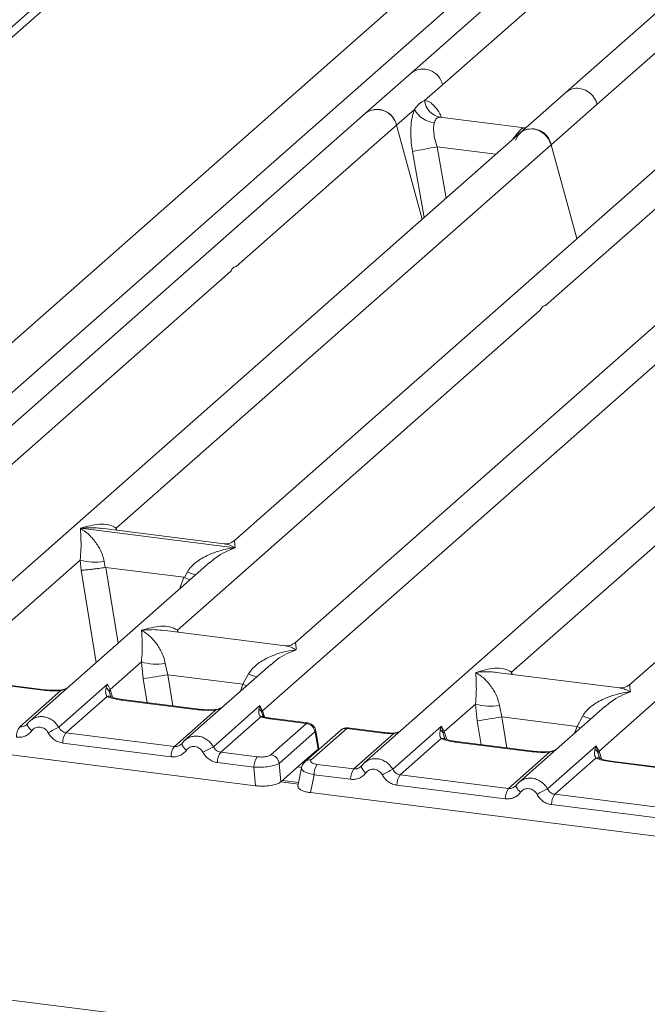
# Model space of a CAD drawing. Units: millimetres. Extents: x 5 to 419, y 5 to 292.
# Drawn here: x 248 to 255, y 122 to 132 of the extents above; entities that cross this region are included whole.
import ezdxf

# ---------------------------------------------------------------- set-up
doc = ezdxf.new("R2010")
doc.units = ezdxf.units.MM

msp = doc.modelspace()

# ---------------------------------------------------------------- linework, layer by layer
at = {"color": 7, "linetype": 'Continuous', "lineweight": 15}
for p, q in [((256.4521, 139.5724), (237.6636, 123.0025)), ((256.2631, 139.5173), (237.4492, 122.925)), ((243.6394, 124.9728), (259.726, 139.1599)), ((259.2607, 137.8599), (252.2982, 131.7195)), ((259.7356, 136.5951), (253.9685, 131.509)), ((254.3029, 131.3798), (258.9991, 135.5214)), ((252.6326, 131.5902), (254.3624, 133.1158)), ((252.2982, 131.7195), (251.8011, 131.2811)), ((252.4388, 131.4194), (252.6326, 131.5902)), ((253.9685, 131.509), (253.4715, 131.0707)), ((253.8059, 130.9414), (254.3029, 131.3798)), ((251.8011, 131.2811), (244.8386, 125.1408)), ((252.1355, 131.1519), (252.3292, 131.3227)), ((253.5179, 131.1237), (252.605, 131.2387)), ((250.4057, 129.6263), (252.1355, 131.1519)), ((252.4142, 130.1382), (252.1355, 131.1519)), ((253.5311, 131.1232), (253.5077, 131.1247)), ((253.4715, 131.0707), (247.7046, 125.9848)), ((253.5314, 131.1235), (253.5274, 131.1234)), ((249.1098, 126.7998), (253.8059, 130.9414)), ((254.0845, 129.9278), (253.8059, 130.9414)), ((255.1419, 130.8602), (250.3852, 126.6652)), ((253.7465, 129.2054), (255.4763, 130.731)), ((256.8123, 130.6498), (251.0454, 125.5639)), ((250.6898, 124.8261), (257.1467, 130.5205)), ((258.7499, 130.4057), (251.7874, 124.2653)), ((260.4203, 130.1952), (254.6534, 125.1093)), ((246.4293, 126.1194), (250.347, 129.5746)), ((249.77, 125.6985), (253.6878, 129.1537)), ((253.378, 125.244), (257.2958, 128.6991)), ((248.7229, 126.7985), (248.722, 126.7983)), ((248.7226, 126.7989), (248.7229, 126.7985)), ((250.3921, 126.5882), (248.7229, 126.7985)), ((250.2751, 126.6312), (248.9476, 126.7984)), ((250.3921, 126.5882), (250.393, 126.5884)), ((250.3923, 126.5879), (250.3921, 126.5882)), ((247.3738, 125.2689), (248.7201, 126.4562)), ((248.7201, 126.4562), (248.7292, 126.3462)), ((250.1167, 126.4284), (248.1793, 124.7199)), ((248.9776, 126.4403), (248.9901, 126.3758)), ((248.9901, 126.3758), (248.9971, 126.3759)), ((248.9971, 126.3759), (249.838, 126.27)), ((250.1182, 126.4265), (250.1068, 126.4171)), ((249.838, 126.27), (249.8447, 126.2682)), ((249.8447, 126.2682), (249.8773, 126.327)), ((250.9353, 125.5299), (249.6079, 125.6971)), ((254.3226, 124.3934), (255.6689, 125.5807)), ((249.0442, 125.0584), (249.381, 125.3554)), ((249.381, 125.3554), (249.4001, 125.1737)), ((249.6385, 125.3396), (249.6659, 125.2166)), ((250.7776, 125.3277), (249.8497, 124.5094)), ((250.7791, 125.3258), (250.7677, 125.3164)), ((250.4777, 125.1143), (249.6659, 125.2166)), ((250.4777, 125.1143), (250.5382, 125.2262)), ((254.5433, 125.0753), (253.2159, 125.2425)), ((248.3208, 125.0502), (247.4917, 125.1546)), ((248.3342, 125.0555), (247.5051, 125.1599)), ((248.4878, 124.6505), (249.0152, 125.1156)), ((249.0152, 125.1156), (249.0006, 125.075)), ((249.0152, 125.1156), (249.0442, 125.0584)), ((248.0666, 124.654), (248.5101, 125.0452)), ((249.0101, 124.9822), (248.5666, 124.591)), ((249.032, 125.0383), (249.0442, 125.0584)), ((249.9912, 124.8397), (249.1621, 124.9442)), ((250.0046, 124.845), (249.1755, 124.9495)), ((250.1582, 124.44), (250.6613, 124.8837)), ((250.6613, 124.8837), (250.65, 124.8466)), ((250.6613, 124.8837), (250.6898, 124.8261)), ((250.6813, 124.8113), (250.6613, 124.8837)), ((252.6522, 124.6038), (252.989, 124.9009)), ((252.989, 124.9009), (253.0082, 124.7191)), ((253.2465, 124.885), (253.2739, 124.762)), ((254.3856, 124.8731), (253.4578, 124.0548)), ((254.3871, 124.8712), (254.3757, 124.8618)), ((244.26, 124.819), (250.613, 124.0186)), ((249.737, 124.4436), (250.1805, 124.8347)), ((250.6701, 124.7626), (250.237, 124.3806)), ((250.6949, 124.7733), (250.6896, 124.788)), ((251.1767, 124.6973), (250.7777, 124.7476)), ((253.2739, 124.762), (254.0857, 124.6597)), ((254.0857, 124.6597), (254.1462, 124.7716)), ((248.1501, 124.6861), (248.139, 124.6761)), ((251.1623, 124.6922), (250.7643, 124.7423)), ((250.7775, 124.3528), (251.1623, 124.6922)), ((251.5989, 124.6372), (251.2141, 124.2978)), ((251.5989, 124.6372), (251.997, 124.587)), ((252.0104, 124.5923), (251.6113, 124.6426)), ((252.0959, 124.1959), (252.6233, 124.661)), ((252.6233, 124.661), (252.6086, 124.6204)), ((252.6233, 124.661), (252.6522, 124.6038)), ((252.6401, 124.5838), (252.6233, 124.661)), ((249.737, 124.4436), (248.5666, 124.591)), ((251.255, 124.5993), (250.8702, 124.26)), ((251.5328, 124.6179), (251.1479, 124.2785)), ((251.2885, 124.4143), (251.2584, 124.5952)), ((251.2961, 124.4195), (251.2644, 124.6102)), ((251.6746, 124.1995), (252.1078, 124.5815)), ((252.6522, 124.6038), (252.6401, 124.5838)), ((249.702, 124.3315), (248.5316, 124.479)), ((249.8204, 124.4757), (249.8094, 124.4656)), ((251.2958, 124.4089), (251.2943, 124.4331)), ((252.6181, 124.5276), (252.1746, 124.1365)), ((253.5992, 124.3852), (252.7701, 124.4896)), ((253.6126, 124.3905), (252.7835, 124.4949)), ((253.7662, 123.9854), (254.2936, 124.4506)), ((254.2936, 124.4506), (254.279, 124.41)), ((254.2936, 124.4506), (254.3226, 124.3934)), ((254.3105, 124.3733), (254.2936, 124.4506)), ((250.6317, 124.3309), (250.237, 124.3806)), ((251.2883, 124.414), (251.1431, 124.286)), ((251.2883, 124.414), (251.2885, 124.4143)), ((253.345, 123.989), (253.7885, 124.3801)), ((250.5967, 124.2188), (250.202, 124.2685)), ((250.613, 124.0186), (250.5967, 124.2188)), ((250.8865, 124.0597), (250.8702, 124.26)), ((250.8865, 124.0597), (251.1431, 124.286)), ((251.2799, 124.2492), (251.6746, 124.1995)), ((251.7581, 124.2315), (251.747, 124.2215)), ((254.2885, 124.3172), (253.845, 123.926)), ((255.2696, 124.1747), (254.4405, 124.2792)), ((255.283, 124.18), (254.4539, 124.2845)), ((251.1087, 124.2111), (251.0719, 124.014)), ((251.2449, 124.1371), (251.2088, 123.9435)), ((251.6396, 124.0874), (251.2449, 124.1371)), ((252.1746, 124.1365), (253.345, 123.989)), ((251.0793, 124.0541), (250.905, 124.076)), ((253.31, 123.877), (252.1396, 124.0244)), ((253.4285, 124.0211), (253.4174, 124.0111)), ((251.2088, 123.9435), (257.5618, 123.1431)), ((255.0154, 123.7786), (253.845, 123.926)), ((254.9804, 123.6665), (253.81, 123.814)), ((237.6639, 123.0021), (328.8655, 111.5118))]:
    msp.add_line(p, q, dxfattribs=at)
at = {"color": 8, "linetype": 'Continuous', "lineweight": 15}
for p, q in [((258.0971, 137.1846), (244.8428, 125.4953)), ((252.6149, 131.2362), (252.608, 131.238)), ((253.5077, 131.1247), (253.5119, 131.1214)), ((253.4667, 131.0665), (253.4451, 131.0695)), ((252.5751, 130.9176), (252.6721, 130.3657)), ((252.5751, 130.9176), (253.2075, 130.8379)), ((252.3087, 130.8677), (252.4339, 130.1556)), ((249.1098, 126.7998), (249.1064, 126.7784)), ((249.1208, 126.7766), (249.1098, 126.7998)), ((248.7292, 126.3462), (248.8913, 125.3477)), ((248.9971, 126.3759), (249.1298, 125.5581)), ((249.838, 126.27), (249.7906, 126.1408)), ((249.77, 125.6985), (249.7667, 125.6771)), ((249.7807, 125.6753), (249.77, 125.6985)), ((249.442, 124.9159), (249.4001, 125.1737)), ((249.6659, 125.2166), (249.7204, 124.8808)), ((253.378, 125.244), (253.3747, 125.2225)), ((253.3887, 125.2207), (253.378, 125.244)), ((250.45, 125.0388), (250.4777, 125.1143)), ((249.0515, 124.9736), (249.032, 125.0383)), ((249.0442, 125.0584), (249.0703, 124.9733)), ((250.6896, 124.788), (250.6813, 124.8113)), ((250.6898, 124.8261), (250.7095, 124.7618)), ((253.2739, 124.762), (253.3284, 124.4263)), ((253.0082, 124.7191), (253.05, 124.4613)), ((254.0581, 124.5843), (254.0857, 124.6597)), ((252.6596, 124.519), (252.6401, 124.5838)), ((252.6784, 124.5188), (252.6522, 124.6038)), ((251.2889, 124.4029), (251.2883, 124.414)), ((254.3299, 124.3085), (254.3105, 124.3733)), ((254.3487, 124.3083), (254.3226, 124.3934)), ((251.1108, 124.2156), (251.0692, 124.2208)), ((251.0759, 124.0359), (250.8865, 124.0597))]:
    msp.add_line(p, q, dxfattribs=at)
at = {"color": 7, "linetype": 'Continuous', "lineweight": 15, "flags": 128}
for points in [[(253.4206, 130.99), (253.4481, 131.0452), (253.4926, 131.0865), (253.5496, 131.1096), (253.6132, 131.112), (253.6768, 131.0936), (253.7338, 131.0561), (253.7784, 131.0036), (253.8059, 130.9414)], [(248.1501, 124.6861), (248.1505, 124.6872), (248.1545, 124.6925)], [(249.8204, 124.4757), (249.8208, 124.4767), (249.8249, 124.482)], [(251.1368, 124.2663), (251.1411, 124.2717), (251.1477, 124.2783)], [(251.7625, 124.2379), (251.7585, 124.2326), (251.7573, 124.2254), (251.759, 124.2164), (251.7635, 124.206), (251.7706, 124.1945), (251.7802, 124.1824), (251.7919, 124.1701), (251.8053, 124.158)], [(253.4285, 124.0211), (253.4289, 124.0222), (253.4329, 124.0274)]]:
    msp.add_lwpolyline(points, dxfattribs=at)
at = {"color": 8, "linetype": 'Continuous', "lineweight": 15, "flags": 128}
for points in [[(250.4777, 125.1143), (250.5114, 125.099), (250.5158, 125.0969)], [(248.3208, 125.0502), (248.3278, 125.0546), (248.3344, 125.0554)], [(248.5101, 125.0452), (248.5064, 125.0496), (248.5027, 125.051), (248.5025, 125.051)], [(249.1621, 124.9442), (249.1691, 124.9486), (249.1755, 124.9495)], [(249.9912, 124.8397), (249.9982, 124.8442), (250.0047, 124.845)], [(250.1805, 124.8347), (250.1767, 124.8392), (250.1731, 124.8406), (250.1729, 124.8406)], [(250.7777, 124.7476), (250.7713, 124.7468), (250.7643, 124.7423)], [(248.1973, 124.6125), (248.1839, 124.6247), (248.1722, 124.637), (248.1626, 124.6491), (248.1554, 124.6605), (248.1509, 124.6709), (248.1493, 124.6799), (248.1501, 124.6861)], [(254.1239, 124.6423), (254.1194, 124.6444), (254.0857, 124.6597)], [(251.997, 124.587), (252.004, 124.5915), (252.0104, 124.5923)], [(252.1055, 124.5876), (252.1066, 124.5861), (252.1078, 124.5815)], [(249.8677, 124.4021), (249.8543, 124.4142), (249.8426, 124.4265), (249.833, 124.4386), (249.8258, 124.4501), (249.8213, 124.4605), (249.8196, 124.4695), (249.8204, 124.4757)], [(252.7701, 124.4896), (252.7772, 124.4941), (252.7835, 124.4949)], [(253.5992, 124.3852), (253.6062, 124.3896), (253.6128, 124.3904)], [(253.7885, 124.3801), (253.7848, 124.3846), (253.7811, 124.386), (253.7809, 124.386)], [(254.4405, 124.2792), (254.4475, 124.2836), (254.4539, 124.2845)], [(253.4757, 123.9475), (253.4623, 123.9596), (253.4506, 123.972), (253.441, 123.9841), (253.4339, 123.9955), (253.4293, 124.0059), (253.4277, 124.0149), (253.4285, 124.0211)]]:
    msp.add_lwpolyline(points, dxfattribs=at)
at = {"color": 8, "linetype": 'Continuous', "lineweight": 15}
for centre, radius, start, end in [((252.4225, 131.544), 0.2151, 12.40334, 125.33096), ((254.085, 131.3731), 0.179, 81.89556, 130.60723), ((250.3087, 127.3788), 1.1368, 247.70153, 252.42542), ((250.9695, 126.278), 1.1368, 247.70153, 252.42542), ((249.0274, 124.9182), 0.0663, 66.62549, 105.13458), ((250.688, 124.7129), 0.0528, 70.21131, 109.75373), ((254.5776, 125.8234), 1.1368, 247.70153, 252.42542), ((251.587, 124.5547), 0.0833, 81.81605, 130.68675), ((251.2472, 124.6084), 0.0173, 310.21202, 4.44374), ((252.6354, 124.4636), 0.0663, 66.74549, 105.13212), ((254.3058, 124.2532), 0.0663, 66.62549, 105.13458), ((251.2022, 124.2154), 0.0833, 81.81287, 130.91175)]:
    msp.add_arc(centre, radius, start, end, dxfattribs=at)
at = {"color": 7, "linetype": 'Continuous', "lineweight": 15}
for centre, radius, start, end in [((254.0759, 131.3175), 0.2354, 15.34987, 81.61205), ((252.6418, 131.4391), 0.2039, 185.56147, 260.46777), ((251.9279, 131.1119), 0.2114, 10.89491, 126.83939), ((251.9255, 131.1057), 0.2151, 12.40334, 125.33096), ((252.5597, 131.4419), 0.2594, 207.33657, 266.83724), ((253.5983, 130.9015), 0.2114, 10.89491, 126.83939), ((253.3945, 125.8058), 5.177, 99.10668, 102.10646), ((248.8835, 127.0113), 0.5787, 253.59516, 279.35739), ((249.5444, 125.9105), 0.5787, 253.59516, 279.35739), ((239.2531, 188.9053), 64.5344, 279.046457, 279.28547), ((253.1524, 125.456), 0.5787, 253.59516, 279.35739), ((250.6124, 124.7815), 0.0751, 23.35003, 59.99544), ((250.7124, 124.8034), 0.0321, 134.98567, 165.67957), ((242.8611, 188.4507), 64.5344, 279.046457, 279.28547), ((248.2165, 124.5457), 0.185, 144.14835, 181.14375), ((251.4002, 119.0705), 6.2943, 117.56172, 118.7261), ((251.1464, 124.5836), 0.1097, 8.23856, 81.63857), ((248.7165, 124.4827), 0.185, 144.14835, 181.14375), ((249.8869, 124.3352), 0.185, 144.14835, 181.14375), ((253.0706, 118.86), 6.2943, 117.56172, 118.7261), ((250.3869, 124.2722), 0.185, 144.14835, 181.14375), ((250.7816, 124.2225), 0.185, 144.14835, 181.14375), ((250.7616, 124.2443), 0.1097, 8.23856, 81.63857), ((254.2361, 124.3413), 0.0809, 23.29324, 58.0031), ((254.3596, 124.3573), 0.0516, 135.68638, 161.94663), ((251.4299, 124.1408), 0.185, 144.14835, 181.14375), ((251.8246, 124.0911), 0.185, 144.14835, 181.14375), ((255.0083, 118.6159), 6.2943, 117.56172, 118.7261), ((252.3246, 124.0281), 0.185, 144.14835, 181.14375), ((253.4949, 123.8807), 0.185, 144.14835, 181.14375), ((256.6786, 118.4055), 6.2943, 117.56172, 118.7261), ((253.9949, 123.8177), 0.185, 144.14835, 181.14375)]:
    msp.add_arc(centre, radius, start, end, dxfattribs=at)
for points, knots in [([(252.3292, 131.3227), (252.3457, 131.3449), (252.3785, 131.3892), (252.4187, 131.4093), (252.4388, 131.4194)], [0, 0, 0, 0, 0.49963844, 1, 1, 1, 1]), ([(252.3292, 131.3227), (252.3196, 131.2945), (252.3002, 131.2377), (252.2885, 131.1243), (252.2896, 130.9987), (252.3023, 130.9115), (252.3087, 130.8677)], [0, 0, 0, 0, 0.24652763, 0.49534524, 0.74664845, 1, 1, 1, 1]), ([(252.608, 131.238), (252.5939, 131.2359), (252.5656, 131.2317), (252.5521, 131.1991), (252.5454, 131.1828)], [0, 0, 0, 0, 0.5003524, 1, 1, 1, 1]), ([(252.5454, 131.1828), (252.5418, 131.1669), (252.5345, 131.1336), (252.5375, 131.0675), (252.5503, 130.9936), (252.5668, 130.9431), (252.5751, 130.9176)], [0, 0, 0, 0, 0.2335377, 0.4868664, 0.7405933, 1, 1, 1, 1]), ([(253.4451, 131.0695), (253.4592, 131.0848), (253.4875, 131.1156), (253.501, 131.1217), (253.5077, 131.1247)], [0, 0, 0, 0, 0.49964761, 1, 1, 1, 1]), ([(248.7201, 126.4562), (248.7234, 126.4966), (248.73, 126.5777), (248.7284, 126.6984), (248.7246, 126.7584), (248.722, 126.7983)], [0, 0, 0, 0, 0.2495397, 0.4997846, 1, 1, 1, 1]), ([(248.722, 126.7983), (248.7408, 126.7864), (248.7755, 126.7644), (248.8254, 126.7203), (248.8684, 126.6733), (248.9053, 126.6227), (248.9366, 126.5682), (248.9627, 126.5091), (248.9729, 126.4621), (248.9776, 126.4403)], [0, 0, 0, 0, 0.1854951, 0.3412478, 0.4999313, 0.6330342, 0.7497033, 0.8840802, 1, 1, 1, 1]), ([(248.7226, 126.7989), (248.7926, 126.8183), (248.8975, 126.8475), (249.0309, 126.843), (249.0835, 126.8142), (249.1098, 126.7998)], [0, 0, 0, 0, 0.5002154, 0.7504603, 1, 1, 1, 1]), ([(250.3862, 126.6661), (250.3644, 126.6527), (250.3234, 126.6275), (250.2897, 126.6301), (250.274, 126.6313)], [0, 0, 0, 0, 0.533456, 1, 1, 1, 1]), ([(249.8773, 126.327), (249.8905, 126.3465), (249.9109, 126.3771), (249.9474, 126.4123), (249.9863, 126.4445), (250.0401, 126.4797), (250.1128, 126.5166), (250.1959, 126.5477), (250.291, 126.5735), (250.3567, 126.5828), (250.3923, 126.5879)], [0, 0, 0, 0, 0.1158967, 0.1806642, 0.2504065, 0.3670442, 0.5001419, 0.6587893, 0.8145226, 1, 1, 1, 1]), ([(248.7292, 126.3462), (248.7426, 126.3469), (248.7693, 126.3483), (248.8277, 126.3542), (248.8797, 126.3604), (248.9317, 126.367), (248.9674, 126.3724), (248.9901, 126.3758)], [0, 0, 0, 0, 0.2498992, 0.4994313, 0.6482269, 0.77566, 1, 1, 1, 1]), ([(249.8447, 126.2682), (249.8666, 126.2587), (249.8893, 126.2489), (249.9034, 126.2411), (249.9039, 126.2408)], [0, 0, 0, 0, 0.9620094, 1, 1, 1, 1]), ([(249.3828, 125.6975), (249.4528, 125.717), (249.5578, 125.7462), (249.6912, 125.7417), (249.7438, 125.7129), (249.77, 125.6985)], [0, 0, 0, 0, 0.5002154, 0.7504603, 1, 1, 1, 1]), ([(249.381, 125.3554), (249.3843, 125.3959), (249.3909, 125.4769), (249.3893, 125.5977), (249.3854, 125.6576), (249.3828, 125.6975)], [0, 0, 0, 0, 0.2495397, 0.4997846, 1, 1, 1, 1]), ([(249.3828, 125.6975), (249.4017, 125.6856), (249.4364, 125.6637), (249.4863, 125.6196), (249.5293, 125.5726), (249.5661, 125.522), (249.5975, 125.4674), (249.6236, 125.4084), (249.6338, 125.3613), (249.6385, 125.3396)], [0, 0, 0, 0, 0.1854951, 0.3412478, 0.4999313, 0.6330342, 0.7497033, 0.8840802, 1, 1, 1, 1]), ([(251.0465, 125.5648), (251.0246, 125.5514), (250.9836, 125.5262), (250.9499, 125.5288), (250.9342, 125.53)], [0, 0, 0, 0, 0.53345599, 1, 1, 1, 1]), ([(250.5382, 125.2262), (250.5513, 125.2458), (250.5718, 125.2763), (250.6082, 125.3116), (250.6472, 125.3438), (250.7009, 125.379), (250.7737, 125.4158), (250.8568, 125.4469), (250.9519, 125.4727), (251.0175, 125.482), (251.0532, 125.4871)], [0, 0, 0, 0, 0.1158967, 0.1806642, 0.2504065, 0.3670442, 0.5001419, 0.6587895, 0.8145232, 1, 1, 1, 1]), ([(252.9909, 125.243), (253.0608, 125.2624), (253.1658, 125.2916), (253.2992, 125.2872), (253.3518, 125.2583), (253.378, 125.244)], [0, 0, 0, 0, 0.5002154, 0.7504603, 1, 1, 1, 1]), ([(252.989, 124.9009), (252.9923, 124.9413), (252.9989, 125.0223), (252.9973, 125.1431), (252.9935, 125.203), (252.9909, 125.243)], [0, 0, 0, 0, 0.2495397, 0.4997846, 1, 1, 1, 1]), ([(252.9909, 125.243), (253.0097, 125.2311), (253.0444, 125.2091), (253.0943, 125.165), (253.1373, 125.118), (253.1742, 125.0674), (253.2055, 125.0129), (253.2316, 124.9538), (253.2418, 124.9068), (253.2465, 124.885)], [0, 0, 0, 0, 0.1854942, 0.3412479, 0.4999313, 0.6330342, 0.7497033, 0.8840802, 1, 1, 1, 1]), ([(248.5954, 125.0868), (248.5864, 125.0804), (248.5689, 125.0679), (248.5361, 125.0557), (248.5134, 125.0525), (248.5027, 125.051)], [0, 0, 0, 0, 0.35788088, 0.69541662, 1, 1, 1, 1]), ([(249.0006, 125.075), (248.9968, 125.0563), (248.9898, 125.0211), (249.0036, 124.9946), (249.0101, 124.9822)], [0, 0, 0, 0, 0.5312188, 1, 1, 1, 1]), ([(249.0006, 125.075), (249.0075, 125.0697), (249.0214, 125.0592), (249.0285, 125.0453), (249.032, 125.0383)], [0, 0, 0, 0, 0.5, 1, 1, 1, 1]), ([(254.6545, 125.1102), (254.6327, 125.0969), (254.5918, 125.0718), (254.5586, 125.0742), (254.5431, 125.0753)], [0, 0, 0, 0, 0.5324231, 1, 1, 1, 1]), ([(248.5101, 125.0452), (248.4782, 125.0437), (248.414, 125.0409), (248.352, 125.0471), (248.3208, 125.0502)], [0, 0, 0, 0, 0.4974113, 1, 1, 1, 1]), ([(248.5027, 125.051), (248.4742, 125.0498), (248.4169, 125.0472), (248.3619, 125.0527), (248.3342, 125.0555)], [0, 0, 0, 0, 0.4972861, 1, 1, 1, 1]), ([(249.1621, 124.9442), (249.1325, 124.9487), (249.0737, 124.9578), (249.0312, 124.9741), (249.0101, 124.9822)], [0, 0, 0, 0, 0.5025887, 1, 1, 1, 1]), ([(249.0528, 124.9795), (249.0528, 124.9789), (249.0526, 124.9772), (249.0444, 124.9934), (249.0393, 125.0033)], [0, 0, 0, 0, 0.3860089, 1, 1, 1, 1]), ([(249.1755, 124.9495), (249.147, 124.954), (249.097, 124.962), (249.0668, 124.9739), (249.0538, 124.979)], [0, 0, 0, 0, 0.5710155, 1, 1, 1, 1]), ([(254.1462, 124.7716), (254.1594, 124.7912), (254.1798, 124.8217), (254.2162, 124.857), (254.2552, 124.8892), (254.309, 124.9244), (254.3817, 124.9612), (254.4648, 124.9923), (254.5599, 125.0182), (254.6255, 125.0275), (254.6612, 125.0325)], [0, 0, 0, 0, 0.1158967, 0.1806642, 0.2504065, 0.3670442, 0.5001419, 0.6587893, 0.8145226, 1, 1, 1, 1]), ([(250.2658, 124.8763), (250.2568, 124.8699), (250.2393, 124.8575), (250.2065, 124.8453), (250.1838, 124.8421), (250.1731, 124.8406)], [0, 0, 0, 0, 0.3578809, 0.6954166, 1, 1, 1, 1]), ([(250.1805, 124.8347), (250.1486, 124.8333), (250.0844, 124.8304), (250.0223, 124.8366), (249.9912, 124.8397)], [0, 0, 0, 0, 0.4974113, 1, 1, 1, 1]), ([(250.1731, 124.8406), (250.1446, 124.8393), (250.0873, 124.8368), (250.0322, 124.8423), (250.0046, 124.845)], [0, 0, 0, 0, 0.4972861, 1, 1, 1, 1]), ([(250.65, 124.8466), (250.6481, 124.8296), (250.6453, 124.8048), (250.6554, 124.7759), (250.6655, 124.7668), (250.6701, 124.7626)], [0, 0, 0, 0, 0.5406448, 0.7908088, 1, 1, 1, 1]), ([(250.6701, 124.7626), (250.6841, 124.7584), (250.7123, 124.75), (250.7469, 124.7449), (250.7643, 124.7423)], [0, 0, 0, 0, 0.4982219, 1, 1, 1, 1]), ([(250.7029, 124.7636), (250.7025, 124.7629), (250.7018, 124.7616), (250.6927, 124.7766), (250.6881, 124.7842)], [0, 0, 0, 0, 0.49486342, 1, 1, 1, 1]), ([(250.7777, 124.7476), (250.7635, 124.7497), (250.7355, 124.7538), (250.7137, 124.7603), (250.7029, 124.7636)], [0, 0, 0, 0, 0.5075458, 1, 1, 1, 1]), ([(248.1545, 124.6925), (248.1486, 124.6857), (248.1372, 124.6728), (248.1151, 124.6601), (248.0914, 124.6528), (248.0748, 124.6536), (248.0666, 124.654)], [0, 0, 0, 0, 0.2621122, 0.50343836, 0.75475305, 1, 1, 1, 1]), ([(248.2008, 124.7363), (248.1912, 124.7291), (248.172, 124.7148), (248.1574, 124.6956), (248.1501, 124.6861)], [0, 0, 0, 0, 0.5015539, 1, 1, 1, 1]), ([(248.1999, 124.7343), (248.1965, 124.7326), (248.1892, 124.7291), (248.184, 124.723), (248.1812, 124.7197)], [0, 0, 0, 0, 0.4715499, 1, 1, 1, 1]), ([(248.375, 124.5901), (248.37, 124.5981), (248.3601, 124.6141), (248.3389, 124.6326), (248.3149, 124.646), (248.2888, 124.6525), (248.2623, 124.6526), (248.2373, 124.6455), (248.2145, 124.6325), (248.203, 124.6192), (248.1973, 124.6125)], [0, 0, 0, 0, 0.1255029, 0.2504507, 0.3750415, 0.4999921, 0.6244398, 0.7495336, 0.8742378, 1, 1, 1, 1]), ([(248.5666, 124.591), (248.5585, 124.5927), (248.5422, 124.596), (248.5203, 124.609), (248.5011, 124.627), (248.4924, 124.6424), (248.4878, 124.6505)], [0, 0, 0, 0, 0.2452317, 0.4965616, 0.7378692, 1, 1, 1, 1]), ([(251.2644, 124.6098), (251.263, 124.6163), (251.2596, 124.6319), (251.2482, 124.6524), (251.2331, 124.6699), (251.2172, 124.6827), (251.1979, 124.693), (251.1834, 124.6959), (251.176, 124.6974)], [0, 0, 0, 0, 0.1532392, 0.3730474, 0.5091268, 0.660877, 0.825739, 1, 1, 1, 1]), ([(251.6104, 124.6425), (251.6041, 124.6429), (251.5906, 124.6438), (251.5701, 124.6393), (251.5541, 124.6333), (251.5465, 124.6277), (251.5447, 124.6263)], [0, 0, 0, 0, 0.2766872, 0.5890725, 0.9030197, 1, 1, 1, 1]), ([(248.1973, 124.6125), (248.187, 124.6007), (248.1663, 124.5766), (248.1249, 124.5529), (248.0791, 124.5395), (248.0473, 124.5412), (248.0316, 124.542)], [0, 0, 0, 0, 0.246953, 0.5009337, 0.7544029, 1, 1, 1, 1]), ([(248.5316, 124.479), (248.516, 124.4821), (248.4844, 124.4885), (248.4405, 124.5131), (248.4021, 124.5469), (248.384, 124.5759), (248.375, 124.5901)], [0, 0, 0, 0, 0.24559713, 0.49906633, 0.75304702, 1, 1, 1, 1]), ([(251.255, 124.5993), (251.2553, 124.5995), (251.256, 124.5999), (251.257, 124.5991), (251.2579, 124.5976), (251.2582, 124.596), (251.2584, 124.5952)], [0, 0, 0, 0, 0.2533045, 0.498661, 0.7475169, 1, 1, 1, 1]), ([(251.997, 124.587), (252.0151, 124.5851), (252.0511, 124.5812), (252.0889, 124.5814), (252.1078, 124.5815)], [0, 0, 0, 0, 0.5017945, 1, 1, 1, 1]), ([(252.1055, 124.5876), (252.0892, 124.5875), (252.0566, 124.5874), (252.0258, 124.5907), (252.0104, 124.5923)], [0, 0, 0, 0, 0.4985728, 1, 1, 1, 1]), ([(252.179, 124.6106), (252.173, 124.6073), (252.1588, 124.5991), (252.1337, 124.5903), (252.1144, 124.5884), (252.1055, 124.5876)], [0, 0, 0, 0, 0.2782833, 0.6643124, 1, 1, 1, 1]), ([(252.6086, 124.6204), (252.6049, 124.6017), (252.5978, 124.5665), (252.6116, 124.54), (252.6181, 124.5276)], [0, 0, 0, 0, 0.5312195, 1, 1, 1, 1]), ([(252.6086, 124.6204), (252.6156, 124.6152), (252.6294, 124.6047), (252.6365, 124.5907), (252.6401, 124.5838)], [0, 0, 0, 0, 0.4999979, 1, 1, 1, 1]), ([(252.6609, 124.5249), (252.6608, 124.5243), (252.6606, 124.5227), (252.6524, 124.5388), (252.6473, 124.5487)], [0, 0, 0, 0, 0.386011, 1, 1, 1, 1]), ([(249.8249, 124.482), (249.819, 124.4753), (249.8076, 124.4624), (249.7855, 124.4496), (249.7617, 124.4424), (249.7452, 124.4432), (249.737, 124.4436)], [0, 0, 0, 0, 0.2621122, 0.5034384, 0.7547531, 1, 1, 1, 1]), ([(249.8712, 124.5258), (249.8616, 124.5186), (249.8424, 124.5043), (249.8277, 124.4852), (249.8204, 124.4757)], [0, 0, 0, 0, 0.5015539, 1, 1, 1, 1]), ([(249.8703, 124.5238), (249.8669, 124.5222), (249.8596, 124.5187), (249.8544, 124.5125), (249.8516, 124.5092)], [0, 0, 0, 0, 0.4715498, 1, 1, 1, 1]), ([(250.0454, 124.3797), (250.0404, 124.3877), (250.0305, 124.4036), (250.0093, 124.4222), (249.9853, 124.4355), (249.9591, 124.4421), (249.9327, 124.4421), (249.9076, 124.435), (249.8848, 124.422), (249.8734, 124.4087), (249.8677, 124.4021)], [0, 0, 0, 0, 0.1254644, 0.2504556, 0.3751241, 0.4999946, 0.62452, 0.7495336, 0.8743568, 1, 1, 1, 1]), ([(250.237, 124.3806), (250.2289, 124.3822), (250.2126, 124.3856), (250.1907, 124.3986), (250.1715, 124.4165), (250.1628, 124.432), (250.1582, 124.44)], [0, 0, 0, 0, 0.2452317, 0.4965616, 0.7378692, 1, 1, 1, 1]), ([(251.2942, 124.4296), (251.2943, 124.4293), (251.2962, 124.4245), (251.2922, 124.4192), (251.2885, 124.4143)], [0, 0, 0, 0, 0.080411, 1, 1, 1, 1]), ([(252.7701, 124.4896), (252.7405, 124.4942), (252.6817, 124.5032), (252.6393, 124.5195), (252.6181, 124.5276)], [0, 0, 0, 0, 0.5025887, 1, 1, 1, 1]), ([(252.7835, 124.4949), (252.755, 124.4995), (252.7051, 124.5075), (252.6748, 124.5193), (252.6618, 124.5244)], [0, 0, 0, 0, 0.5710155, 1, 1, 1, 1]), ([(249.8677, 124.4021), (249.8574, 124.3902), (249.8367, 124.3662), (249.7953, 124.3424), (249.7495, 124.3291), (249.7176, 124.3307), (249.702, 124.3315)], [0, 0, 0, 0, 0.24695298, 0.50093367, 0.75440287, 1, 1, 1, 1]), ([(250.202, 124.2685), (250.1862, 124.2717), (250.1545, 124.2781), (250.1109, 124.3027), (250.0726, 124.3363), (250.0545, 124.3652), (250.0454, 124.3797)], [0, 0, 0, 0, 0.2495289, 0.4990604, 0.7492338, 1, 1, 1, 1]), ([(250.6317, 124.3309), (250.6456, 124.3296), (250.667, 124.3278), (250.6967, 124.329), (250.7186, 124.3315), (250.7386, 124.3353), (250.7611, 124.3419), (250.7711, 124.3485), (250.7775, 124.3528)], [0, 0, 0, 0, 0.2403448, 0.369981, 0.5, 0.6294013, 0.7596552, 1, 1, 1, 1]), ([(253.7885, 124.3801), (253.7566, 124.3787), (253.6924, 124.3759), (253.6304, 124.3821), (253.5992, 124.3852)], [0, 0, 0, 0, 0.4974113, 1, 1, 1, 1]), ([(253.7811, 124.386), (253.7526, 124.3847), (253.6953, 124.3822), (253.6403, 124.3877), (253.6126, 124.3905)], [0, 0, 0, 0, 0.4972861, 1, 1, 1, 1]), ([(253.8738, 124.4217), (253.8648, 124.4153), (253.8474, 124.4029), (253.8145, 124.3907), (253.7918, 124.3875), (253.7811, 124.386)], [0, 0, 0, 0, 0.357882, 0.6954171, 1, 1, 1, 1]), ([(254.279, 124.41), (254.2752, 124.3913), (254.2682, 124.356), (254.282, 124.3296), (254.2885, 124.3172)], [0, 0, 0, 0, 0.5312194, 1, 1, 1, 1]), ([(254.3312, 124.3145), (254.3312, 124.3139), (254.331, 124.3122), (254.3228, 124.3283), (254.3177, 124.3382)], [0, 0, 0, 0, 0.386011, 1, 1, 1, 1]), ([(250.8702, 124.26), (250.8568, 124.253), (250.8307, 124.2396), (250.7606, 124.225), (250.6788, 124.2167), (250.6245, 124.2181), (250.5967, 124.2188)], [0, 0, 0, 0, 0.25676517, 0.49999999, 0.74322587, 1, 1, 1, 1]), ([(251.1479, 124.2785), (251.1379, 124.2679), (251.1179, 124.2467), (251.1115, 124.2213), (251.1083, 124.2086)], [0, 0, 0, 0, 0.49945, 1, 1, 1, 1]), ([(251.1431, 124.286), (251.1495, 124.2915), (251.1559, 124.2971), (251.1613, 124.293), (251.1613, 124.293)], [0, 0, 0, 0, 0.9994654, 1, 1, 1, 1]), ([(251.2141, 124.2978), (251.2104, 124.293), (251.203, 124.2833), (251.2142, 124.2686), (251.24, 124.256), (251.2666, 124.2515), (251.2799, 124.2492)], [0, 0, 0, 0, 0.2506495, 0.5, 0.7493505, 1, 1, 1, 1]), ([(251.7625, 124.2379), (251.7566, 124.2312), (251.7452, 124.2183), (251.7231, 124.2055), (251.6994, 124.1983), (251.6828, 124.1991), (251.6746, 124.1995)], [0, 0, 0, 0, 0.2621122, 0.5034384, 0.7547531, 1, 1, 1, 1]), ([(251.8088, 124.2817), (251.7992, 124.2745), (251.78, 124.2602), (251.7654, 124.2411), (251.7581, 124.2315)], [0, 0, 0, 0, 0.5015539, 1, 1, 1, 1]), ([(251.7893, 124.2651), (251.792, 124.2684), (251.7973, 124.2746), (251.8045, 124.2781), (251.808, 124.2797)], [0, 0, 0, 0, 0.5284474, 1, 1, 1, 1]), ([(254.4405, 124.2792), (254.4109, 124.2837), (254.3521, 124.2928), (254.3096, 124.309), (254.2885, 124.3172)], [0, 0, 0, 0, 0.5025887, 1, 1, 1, 1]), ([(254.4539, 124.2845), (254.4254, 124.289), (254.3755, 124.297), (254.3452, 124.3089), (254.3322, 124.314)], [0, 0, 0, 0, 0.5710155, 1, 1, 1, 1]), ([(251.8053, 124.158), (251.7951, 124.1461), (251.7743, 124.1221), (251.733, 124.0983), (251.6872, 124.0849), (251.6553, 124.0866), (251.6396, 124.0874)], [0, 0, 0, 0, 0.246953, 0.5009337, 0.7544029, 1, 1, 1, 1]), ([(251.8053, 124.158), (251.811, 124.1646), (251.8225, 124.1779), (251.8453, 124.1909), (251.8703, 124.198), (251.8968, 124.198), (251.9229, 124.1914), (251.9469, 124.1781), (251.9681, 124.1595), (251.9781, 124.1436), (251.9831, 124.1356)], [0, 0, 0, 0, 0.1255176, 0.2504664, 0.3753951, 0.5000028, 0.6247884, 0.7495392, 0.8745747, 1, 1, 1, 1]), ([(251.9831, 124.1356), (251.992, 124.1213), (252.0101, 124.0924), (252.0485, 124.0586), (252.0924, 124.0339), (252.124, 124.0275), (252.1396, 124.0244)], [0, 0, 0, 0, 0.246953, 0.5009337, 0.7544029, 1, 1, 1, 1]), ([(252.1746, 124.1365), (252.1666, 124.1381), (252.1502, 124.1415), (252.1284, 124.1544), (252.1091, 124.1724), (252.1004, 124.1879), (252.0959, 124.1959)], [0, 0, 0, 0, 0.2452317, 0.4965616, 0.7378692, 1, 1, 1, 1]), ([(250.613, 124.0186), (250.6269, 124.0171), (250.6542, 124.0143), (250.71, 124.0134), (250.7777, 124.0185), (250.8341, 124.0321), (250.8689, 124.0466), (250.8806, 124.0553), (250.8865, 124.0597)], [0, 0, 0, 0, 0.1308141, 0.2578419, 0.4999999, 0.7421434, 0.8691749, 1, 1, 1, 1]), ([(251.0729, 124.0138), (251.0723, 124.0115), (251.0694, 124.0002), (251.0858, 123.9797), (251.1255, 123.961), (251.1693, 123.9494), (251.1955, 123.9455), (251.2088, 123.9435)], [0, 0, 0, 0, 0.08066016, 0.3806272, 0.68058129, 0.83794097, 1, 1, 1, 1]), ([(253.4329, 124.0274), (253.427, 124.0207), (253.4156, 124.0078), (253.3935, 123.995), (253.3698, 123.9878), (253.3532, 123.9886), (253.345, 123.989)], [0, 0, 0, 0, 0.2621122, 0.5034384, 0.7547531, 1, 1, 1, 1]), ([(253.4792, 124.0713), (253.4696, 124.0641), (253.4504, 124.0497), (253.4358, 124.0306), (253.4285, 124.0211)], [0, 0, 0, 0, 0.5015539, 1, 1, 1, 1]), ([(253.4784, 124.0692), (253.4749, 124.0676), (253.4677, 124.0641), (253.4624, 124.0579), (253.4596, 124.0547)], [0, 0, 0, 0, 0.4715499, 1, 1, 1, 1]), ([(253.4757, 123.9475), (253.4654, 123.9357), (253.4447, 123.9116), (253.4033, 123.8879), (253.3575, 123.8745), (253.3257, 123.8762), (253.31, 123.877)], [0, 0, 0, 0, 0.246953, 0.5009337, 0.7544029, 1, 1, 1, 1]), ([(253.6535, 123.9251), (253.6485, 123.9331), (253.6385, 123.9491), (253.6173, 123.9676), (253.5933, 123.9809), (253.5672, 123.9875), (253.5407, 123.9876), (253.5157, 123.9804), (253.4929, 123.9675), (253.4814, 123.9542), (253.4757, 123.9475)], [0, 0, 0, 0, 0.1255029, 0.2504507, 0.3750415, 0.4999921, 0.6244398, 0.7495336, 0.8742378, 1, 1, 1, 1]), ([(253.81, 123.814), (253.7944, 123.8171), (253.7628, 123.8234), (253.7189, 123.8481), (253.6805, 123.8819), (253.6624, 123.9108), (253.6535, 123.9251)], [0, 0, 0, 0, 0.2455971, 0.4990663, 0.753047, 1, 1, 1, 1]), ([(253.845, 123.926), (253.8369, 123.9277), (253.8206, 123.931), (253.7987, 123.944), (253.7795, 123.962), (253.7708, 123.9774), (253.7662, 123.9854)], [0, 0, 0, 0, 0.2452317, 0.4965616, 0.7378692, 1, 1, 1, 1])]:
    msp.add_open_spline(points, degree=3, knots=knots, dxfattribs=at)
at = {"color": 8, "linetype": 'Continuous', "lineweight": 15}
for points, knots in [([(252.6231, 131.2344), (252.6171, 131.2478), (252.5955, 131.296), (252.5512, 131.3556), (252.4942, 131.4089), (252.4572, 131.4159), (252.4388, 131.4194)], [0, 0, 0, 0, 0.1147753, 0.4127198, 0.7077174, 1, 1, 1, 1]), ([(253.3931, 131.0016), (253.3982, 131.0088), (253.4166, 131.035), (253.4331, 131.055), (253.4451, 131.0695)], [0, 0, 0, 0, 0.2763534, 1, 1, 1, 1]), ([(248.9475, 126.7973), (248.9377, 126.7989), (248.8992, 126.8049), (248.8238, 126.8067), (248.7583, 126.8016), (248.7226, 126.7989)], [0, 0, 0, 0, 0.134256, 0.5293938, 1, 1, 1, 1]), ([(250.3867, 126.6633), (250.3865, 126.6628), (250.3857, 126.661), (250.3899, 126.6194), (250.393, 126.5884)], [0, 0, 0, 0, 0.2547655, 1, 1, 1, 1]), ([(250.3923, 126.5879), (250.3214, 126.559), (250.2263, 126.5204), (250.1402, 126.4456), (250.1182, 126.4265)], [0, 0, 0, 0, 0.7452345, 1, 1, 1, 1]), ([(250.393, 126.5884), (250.3742, 126.5981), (250.3396, 126.6158), (250.2999, 126.6284), (250.28, 126.6297), (250.2749, 126.6301)], [0, 0, 0, 0, 0.47058242, 0.86571151, 1, 1, 1, 1]), ([(249.6077, 125.696), (249.598, 125.6975), (249.5595, 125.7035), (249.4841, 125.7054), (249.4185, 125.7003), (249.3828, 125.6975)], [0, 0, 0, 0, 0.134256, 0.5293937, 1, 1, 1, 1]), ([(251.0532, 125.4871), (251.0344, 125.4967), (250.9998, 125.5145), (250.9601, 125.5271), (250.9402, 125.5284), (250.9352, 125.5288)], [0, 0, 0, 0, 0.4705825, 0.8657115, 1, 1, 1, 1]), ([(251.0469, 125.562), (251.0467, 125.5615), (251.046, 125.5597), (251.0501, 125.5181), (251.0532, 125.4871)], [0, 0, 0, 0, 0.2547655, 1, 1, 1, 1]), ([(251.0532, 125.4871), (250.9823, 125.4583), (250.8871, 125.4196), (250.801, 125.3448), (250.7791, 125.3258)], [0, 0, 0, 0, 0.74523446, 1, 1, 1, 1]), ([(253.2158, 125.2414), (253.206, 125.243), (253.1675, 125.249), (253.0921, 125.2509), (253.0265, 125.2458), (252.9909, 125.243)], [0, 0, 0, 0, 0.1342565, 0.5293951, 1, 1, 1, 1]), ([(248.5101, 125.0452), (248.5358, 125.0526), (248.5627, 125.0605), (248.5817, 125.0748), (248.5826, 125.0755)], [0, 0, 0, 0, 0.955952, 1, 1, 1, 1]), ([(254.6612, 125.0325), (254.6424, 125.0422), (254.6078, 125.0599), (254.5681, 125.0725), (254.5482, 125.0739), (254.5432, 125.0742)], [0, 0, 0, 0, 0.4705825, 0.8657115, 1, 1, 1, 1]), ([(254.6549, 125.1074), (254.6547, 125.1069), (254.654, 125.1052), (254.6581, 125.0635), (254.6612, 125.0325)], [0, 0, 0, 0, 0.25476554, 1, 1, 1, 1]), ([(254.6612, 125.0325), (254.5903, 125.0037), (254.4952, 124.9651), (254.4091, 124.8903), (254.3871, 124.8712)], [0, 0, 0, 0, 0.7452345, 1, 1, 1, 1]), ([(250.1805, 124.8347), (250.2062, 124.8422), (250.2331, 124.85), (250.2521, 124.8644), (250.253, 124.865)], [0, 0, 0, 0, 0.95595203, 1, 1, 1, 1]), ([(248.4878, 124.6505), (248.4774, 124.6661), (248.457, 124.6967), (248.4152, 124.7309), (248.3703, 124.7539), (248.3237, 124.7653), (248.2771, 124.7654), (248.2342, 124.7559), (248.2105, 124.7409), (248.1999, 124.7343)], [0, 0, 0, 0, 0.1594005, 0.3120864, 0.4580867, 0.5974356, 0.7367886, 0.8827903, 1, 1, 1, 1]), ([(251.1623, 124.6922), (251.1663, 124.6955), (251.1711, 124.6994), (251.1752, 124.6969), (251.1759, 124.6965)], [0, 0, 0, 0, 0.8385845, 1, 1, 1, 1]), ([(251.6121, 124.6416), (251.6115, 124.642), (251.6076, 124.6444), (251.6029, 124.6405), (251.5989, 124.6372)], [0, 0, 0, 0, 0.14952158, 1, 1, 1, 1]), ([(250.1582, 124.44), (250.1478, 124.4556), (250.1274, 124.4862), (250.0855, 124.5205), (250.0407, 124.5434), (249.9941, 124.5549), (249.9474, 124.555), (249.9046, 124.5454), (249.8809, 124.5305), (249.8703, 124.5238)], [0, 0, 0, 0, 0.1594005, 0.3120864, 0.4580867, 0.5974356, 0.7367886, 0.8827903, 1, 1, 1, 1]), ([(252.1078, 124.5815), (252.1183, 124.5838), (252.1415, 124.5889), (252.1638, 124.5986), (252.1732, 124.6057), (252.1738, 124.6061)], [0, 0, 0, 0, 0.4407991, 0.9681189, 1, 1, 1, 1]), ([(253.7885, 124.3801), (253.8142, 124.3876), (253.8411, 124.3954), (253.8602, 124.4098), (253.861, 124.4105)], [0, 0, 0, 0, 0.9559522, 1, 1, 1, 1]), ([(251.808, 124.2797), (251.8185, 124.2864), (251.8422, 124.3013), (251.8851, 124.3108), (251.9317, 124.3108), (251.9783, 124.2993), (252.0232, 124.2764), (252.065, 124.2421), (252.0854, 124.2115), (252.0959, 124.1959)], [0, 0, 0, 0, 0.1172095, 0.2632113, 0.4025645, 0.54191, 0.6879092, 0.8405962, 1, 1, 1, 1]), ([(251.2449, 124.1371), (251.2195, 124.1431), (251.1699, 124.1548), (251.1242, 124.1792), (251.104, 124.1989), (251.1104, 124.2084), (251.1118, 124.2104)], [0, 0, 0, 0, 0.31783079, 0.61891334, 0.91997706, 1, 1, 1, 1]), ([(253.7662, 123.9854), (253.7558, 124.0011), (253.7354, 124.0316), (253.6936, 124.0659), (253.6487, 124.0889), (253.6021, 124.1003), (253.5555, 124.1004), (253.5126, 124.0909), (253.4889, 124.0759), (253.4784, 124.0692)], [0, 0, 0, 0, 0.1594005, 0.3120864, 0.4580867, 0.5974356, 0.7367886, 0.8827903, 1, 1, 1, 1])]:
    msp.add_open_spline(points, degree=3, knots=knots, dxfattribs=at)
at = {"color": 7, "linetype": 'Continuous', "lineweight": 15}
for points in [[(250.347, 129.5746), (250.355, 129.5892), (250.3708, 129.6186), (250.3941, 129.6237), (250.4057, 129.6263)], [(253.6878, 129.1537), (253.6957, 129.1683), (253.7116, 129.1977), (253.7348, 129.2028), (253.7465, 129.2054)]]:
    msp.add_open_spline(points, degree=3, dxfattribs=at)

doc.saveas('drawing.dxf')
